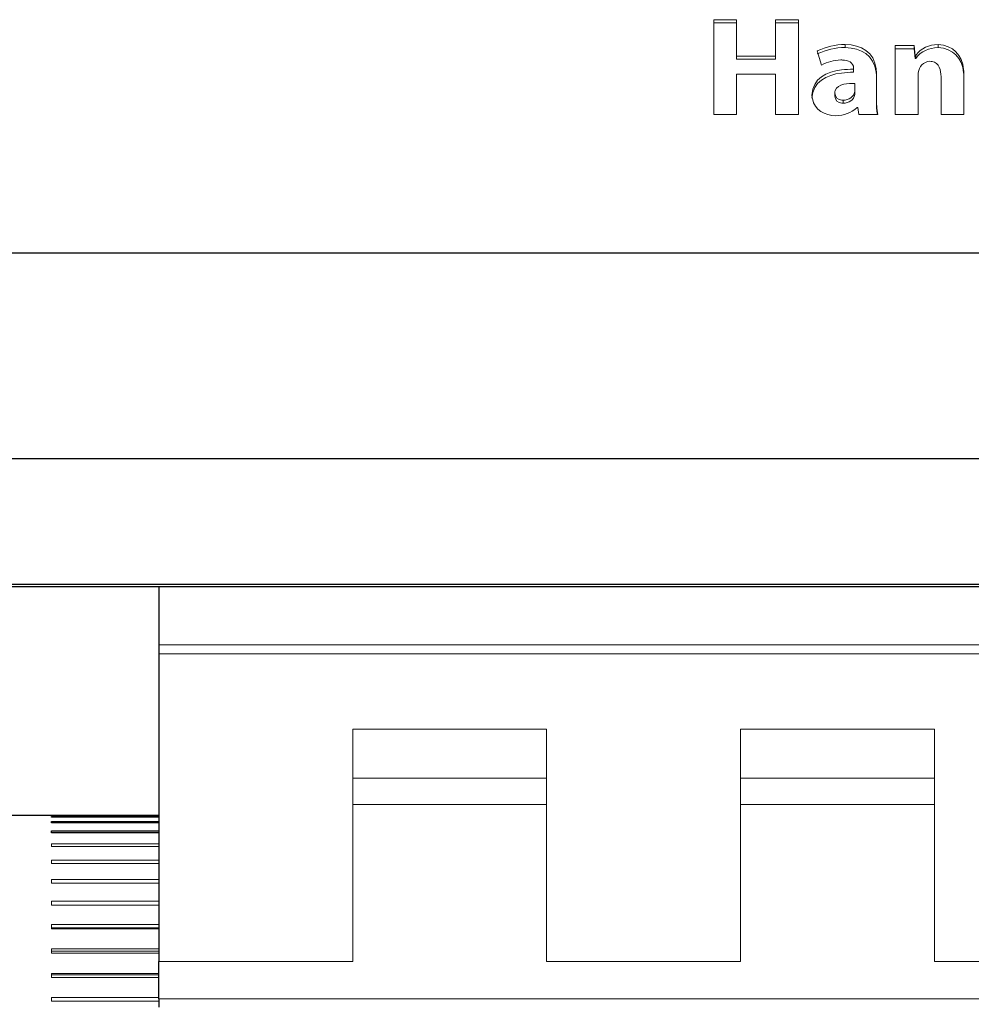
# Model space of a CAD drawing. Units: inches. Extents: x -46 to 344, y -33 to 243.
# Drawn here: x 79 to 99, y 148 to 169 of the extents above; entities that cross this region are included whole.
import ezdxf

# ---------------------------------------------------------------- set-up
doc = ezdxf.new("R2010")
doc.units = ezdxf.units.IN
doc.header["$MEASUREMENT"] = 0
doc.layers.add('レイヤー 1', color=7, linetype='Continuous')

# ---------------------------------------------------------------- blocks, each defined once
blk = doc.blocks.new('block 349')
at = {"layer": 'レイヤー 1', "color": 7, "lineweight": 25}
blk.add_lwpolyline([(-11.623, 157.178), (208.376, 157.178)], dxfattribs=at)
blk = doc.blocks.new('block 362')
at = {"layer": 'レイヤー 1', "color": 7, "lineweight": 25}
blk.add_lwpolyline([(82.127, 152.385), (77.627, 152.385)], dxfattribs=at)
blk = doc.blocks.new('block 1628')
at = {"layer": 'レイヤー 1', "color": 7, "lineweight": 25}
blk.add_lwpolyline([(-11.623, 159.862), (208.376, 159.862)], dxfattribs=at)
blk = doc.blocks.new('block 1629')
at = {"layer": 'レイヤー 1', "color": 7, "lineweight": 25}
blk.add_lwpolyline([(-11.623, 164.174), (208.376, 164.174)], dxfattribs=at)
blk = doc.blocks.new('block 1649')
at = {"layer": 'レイヤー 1', "color": 7, "lineweight": 18}
blk.add_lwpolyline([(98.038, 167.903), (98.038, 167.072)], dxfattribs=at)
blk = doc.blocks.new('block 1650')
at = {"layer": 'レイヤー 1', "color": 7, "lineweight": 18}
blk.add_open_spline([(98.284, 168.188), (98.146, 168.178), (98.055, 168.08), (98.041, 167.946), (98.04, 167.932), (98.038, 167.917), (98.038, 167.903)], degree=3, knots=[0, 0, 0, 0, 1, 1, 1, 2, 2, 2, 2], dxfattribs=at)
blk = doc.blocks.new('block 1651')
at = {"layer": 'レイヤー 1', "color": 7, "lineweight": 18}
blk.add_open_spline([(98.518, 167.864), (98.516, 168), (98.485, 168.153), (98.332, 168.182), (98.317, 168.185), (98.299, 168.188), (98.284, 168.188)], degree=3, knots=[0, 0, 0, 0, 1, 1, 1, 2, 2, 2, 2], dxfattribs=at)
blk = doc.blocks.new('block 1652')
at = {"layer": 'レイヤー 1', "color": 7, "lineweight": 18}
blk.add_lwpolyline([(98.518, 167.072), (98.518, 167.864)], dxfattribs=at)
blk = doc.blocks.new('block 1653')
at = {"layer": 'レイヤー 1', "color": 7, "lineweight": 18}
blk.add_lwpolyline([(98.997, 167.072), (98.518, 167.072)], dxfattribs=at)
blk = doc.blocks.new('block 1654')
at = {"layer": 'レイヤー 1', "color": 7, "lineweight": 18}
blk.add_lwpolyline([(98.997, 167.916), (98.997, 167.072)], dxfattribs=at)
blk = doc.blocks.new('block 1655')
at = {"layer": 'レイヤー 1', "color": 7, "lineweight": 18}
blk.add_open_spline([(98.454, 168.542), (98.772, 168.515), (98.96, 168.329), (98.991, 168.011), (98.994, 167.979), (98.996, 167.947), (98.997, 167.916)], degree=3, knots=[0, 0, 0, 0, 1, 1, 1, 2, 2, 2, 2], dxfattribs=at)
blk = doc.blocks.new('block 1656')
at = {"layer": 'レイヤー 1', "color": 7, "lineweight": 18}
blk.add_open_spline([(97.987, 168.312), (98.107, 168.471), (98.26, 168.528), (98.454, 168.542)], degree=3, dxfattribs=at)
blk = doc.blocks.new('block 1657')
at = {"layer": 'レイヤー 1', "color": 7, "lineweight": 18}
blk.add_lwpolyline([(97.975, 168.312), (97.987, 168.312)], dxfattribs=at)
blk = doc.blocks.new('block 1658')
at = {"layer": 'レイヤー 1', "color": 7, "lineweight": 18}
blk.add_lwpolyline([(97.954, 168.515), (97.975, 168.312)], dxfattribs=at)
blk = doc.blocks.new('block 1659')
at = {"layer": 'レイヤー 1', "color": 7, "lineweight": 18}
blk.add_lwpolyline([(97.559, 168.515), (97.954, 168.515)], dxfattribs=at)
blk = doc.blocks.new('block 1660')
at = {"layer": 'レイヤー 1', "color": 7, "lineweight": 18}
blk.add_lwpolyline([(97.559, 167.072), (97.559, 168.515)], dxfattribs=at)
blk = doc.blocks.new('block 1661')
at = {"layer": 'レイヤー 1', "color": 7, "lineweight": 18}
blk.add_lwpolyline([(98.038, 167.072), (97.559, 167.072)], dxfattribs=at)
blk = doc.blocks.new('block 1662')
at = {"layer": 'レイヤー 1', "color": 7, "lineweight": 18}
blk.add_lwpolyline([(94.234, 167.072), (93.755, 167.072)], dxfattribs=at)
blk = doc.blocks.new('block 1663')
at = {"layer": 'レイヤー 1', "color": 7, "lineweight": 18}
blk.add_lwpolyline([(94.234, 167.916), (94.234, 167.072)], dxfattribs=at)
blk = doc.blocks.new('block 1664')
at = {"layer": 'レイヤー 1', "color": 7, "lineweight": 18}
blk.add_lwpolyline([(95.051, 167.916), (94.234, 167.916)], dxfattribs=at)
blk = doc.blocks.new('block 1665')
at = {"layer": 'レイヤー 1', "color": 7, "lineweight": 18}
blk.add_lwpolyline([(95.051, 167.072), (95.051, 167.916)], dxfattribs=at)
blk = doc.blocks.new('block 1666')
at = {"layer": 'レイヤー 1', "color": 7, "lineweight": 18}
blk.add_lwpolyline([(95.53, 167.072), (95.051, 167.072)], dxfattribs=at)
blk = doc.blocks.new('block 1667')
at = {"layer": 'レイヤー 1', "color": 7, "lineweight": 18}
blk.add_lwpolyline([(95.53, 169.059), (95.53, 167.072)], dxfattribs=at)
blk = doc.blocks.new('block 1668')
at = {"layer": 'レイヤー 1', "color": 7, "lineweight": 18}
blk.add_lwpolyline([(95.051, 169.059), (95.53, 169.059)], dxfattribs=at)
blk = doc.blocks.new('block 1669')
at = {"layer": 'レイヤー 1', "color": 7, "lineweight": 18}
blk.add_lwpolyline([(95.051, 168.297), (95.051, 169.059)], dxfattribs=at)
blk = doc.blocks.new('block 1670')
at = {"layer": 'レイヤー 1', "color": 7, "lineweight": 18}
blk.add_lwpolyline([(94.234, 168.297), (95.051, 168.297)], dxfattribs=at)
blk = doc.blocks.new('block 1671')
at = {"layer": 'レイヤー 1', "color": 7, "lineweight": 18}
blk.add_lwpolyline([(94.234, 169.059), (94.234, 168.297)], dxfattribs=at)
blk = doc.blocks.new('block 1672')
at = {"layer": 'レイヤー 1', "color": 7, "lineweight": 18}
blk.add_lwpolyline([(93.755, 169.059), (94.234, 169.059)], dxfattribs=at)
blk = doc.blocks.new('block 1673')
at = {"layer": 'レイヤー 1', "color": 7, "lineweight": 18}
blk.add_lwpolyline([(93.755, 167.072), (93.755, 169.059)], dxfattribs=at)
blk = doc.blocks.new('block 1674')
at = {"layer": 'レイヤー 1', "color": 7, "lineweight": 18}
blk.add_open_spline([(95.925, 168.406), (96.116, 168.492), (96.298, 168.537), (96.509, 168.542)], degree=3, dxfattribs=at)
blk = doc.blocks.new('block 1675')
at = {"layer": 'レイヤー 1', "color": 7, "lineweight": 18}
blk.add_lwpolyline([(96.013, 168.106), (95.925, 168.406)], dxfattribs=at)
blk = doc.blocks.new('block 1676')
at = {"layer": 'レイヤー 1', "color": 7, "lineweight": 18}
blk.add_open_spline([(96.418, 168.215), (96.272, 168.207), (96.143, 168.176), (96.013, 168.107)], degree=3, dxfattribs=at)
blk = doc.blocks.new('block 1677')
at = {"layer": 'レイヤー 1', "color": 7, "lineweight": 18}
blk.add_open_spline([(96.686, 168.042), (96.684, 168.17), (96.565, 168.209), (96.456, 168.214), (96.444, 168.214), (96.431, 168.215), (96.418, 168.215)], degree=3, knots=[0, 0, 0, 0, 1, 1, 1, 2, 2, 2, 2], dxfattribs=at)
blk = doc.blocks.new('block 1678')
at = {"layer": 'レイヤー 1', "color": 7, "lineweight": 18}
blk.add_lwpolyline([(96.686, 168.025), (96.686, 168.042)], dxfattribs=at)
blk = doc.blocks.new('block 1679')
at = {"layer": 'レイヤー 1', "color": 7, "lineweight": 18}
blk.add_open_spline([(95.812, 167.48), (95.821, 167.827), (96.125, 167.967), (96.43, 168.007), (96.515, 168.018), (96.601, 168.021), (96.686, 168.025)], degree=3, knots=[0, 0, 0, 0, 1, 1, 1, 2, 2, 2, 2], dxfattribs=at)
blk = doc.blocks.new('block 1680')
at = {"layer": 'レイヤー 1', "color": 7, "lineweight": 18}
blk.add_open_spline([(96.315, 167.045), (96.086, 167.056), (95.868, 167.161), (95.821, 167.405), (95.817, 167.429), (95.813, 167.455), (95.812, 167.48)], degree=3, knots=[0, 0, 0, 0, 1, 1, 1, 2, 2, 2, 2], dxfattribs=at)
blk = doc.blocks.new('block 1681')
at = {"layer": 'レイヤー 1', "color": 7, "lineweight": 18}
blk.add_open_spline([(96.759, 167.216), (96.622, 167.105), (96.492, 167.048), (96.315, 167.045)], degree=3, dxfattribs=at)
blk = doc.blocks.new('block 1682')
at = {"layer": 'レイヤー 1', "color": 7, "lineweight": 18}
blk.add_lwpolyline([(96.771, 167.216), (96.759, 167.216)], dxfattribs=at)
blk = doc.blocks.new('block 1683')
at = {"layer": 'レイヤー 1', "color": 7, "lineweight": 18}
blk.add_lwpolyline([(96.798, 167.072), (96.771, 167.216)], dxfattribs=at)
blk = doc.blocks.new('block 1684')
at = {"layer": 'レイヤー 1', "color": 7, "lineweight": 18}
blk.add_lwpolyline([(97.193, 167.072), (96.798, 167.072)], dxfattribs=at)
blk = doc.blocks.new('block 1685')
at = {"layer": 'レイヤー 1', "color": 7, "lineweight": 18}
blk.add_open_spline([(97.165, 167.422), (97.165, 167.304), (97.173, 167.188), (97.193, 167.072)], degree=3, dxfattribs=at)
blk = doc.blocks.new('block 1686')
at = {"layer": 'レイヤー 1', "color": 7, "lineweight": 18}
blk.add_lwpolyline([(97.165, 167.922), (97.165, 167.422)], dxfattribs=at)
blk = doc.blocks.new('block 1687')
at = {"layer": 'レイヤー 1', "color": 7, "lineweight": 18}
blk.add_open_spline([(96.509, 168.542), (96.847, 168.529), (97.114, 168.386), (97.157, 168.026), (97.161, 167.991), (97.163, 167.956), (97.165, 167.922)], degree=3, knots=[0, 0, 0, 0, 1, 1, 1, 2, 2, 2, 2], dxfattribs=at)
blk = doc.blocks.new('block 1708')
at = {"layer": 'レイヤー 1', "color": 7, "lineweight": 18}
blk.add_open_spline([(97.165, 167.357), (97.164, 167.261), (97.168, 167.166), (97.184, 167.072)], degree=3, dxfattribs=at)
blk = doc.blocks.new('block 1709')
at = {"layer": 'レイヤー 1', "color": 7, "lineweight": 18}
blk.add_lwpolyline([(97.165, 167.357), (97.165, 167.422)], dxfattribs=at)
blk = doc.blocks.new('block 1712')
at = {"layer": 'レイヤー 1', "color": 7, "lineweight": 18}
blk.add_open_spline([(96.291, 167.525), (96.291, 167.435), (96.356, 167.38), (96.442, 167.373), (96.451, 167.372), (96.46, 167.371), (96.469, 167.371)], degree=3, knots=[0, 0, 0, 0, 1, 1, 1, 2, 2, 2, 2], dxfattribs=at)
blk = doc.blocks.new('block 1713')
at = {"layer": 'レイヤー 1', "color": 7, "lineweight": 18}
blk.add_open_spline([(96.714, 167.725), (96.584, 167.724), (96.353, 167.726), (96.3, 167.576), (96.294, 167.56), (96.292, 167.541), (96.291, 167.525)], degree=3, knots=[0, 0, 0, 0, 1, 1, 1, 2, 2, 2, 2], dxfattribs=at)
blk = doc.blocks.new('block 1714')
at = {"layer": 'レイヤー 1', "color": 7, "lineweight": 18}
blk.add_lwpolyline([(96.714, 167.593), (96.714, 167.725)], dxfattribs=at)
blk = doc.blocks.new('block 1715')
at = {"layer": 'レイヤー 1', "color": 7, "lineweight": 18}
blk.add_open_spline([(96.469, 167.371), (96.582, 167.376), (96.691, 167.438), (96.71, 167.556), (96.712, 167.568), (96.714, 167.581), (96.714, 167.594)], degree=3, knots=[0, 0, 0, 0, 1, 1, 1, 2, 2, 2, 2], dxfattribs=at)
blk = doc.blocks.new('block 1720')
at = {"layer": 'レイヤー 1', "color": 7, "lineweight": 18}
blk.add_lwpolyline([(96.714, 167.529), (96.714, 167.593)], dxfattribs=at)
blk = doc.blocks.new('block 1721')
at = {"layer": 'レイヤー 1', "color": 7, "lineweight": 18}
blk.add_open_spline([(96.469, 167.307), (96.582, 167.311), (96.691, 167.373), (96.71, 167.491), (96.712, 167.503), (96.714, 167.516), (96.714, 167.528)], degree=3, knots=[0, 0, 0, 0, 1, 1, 1, 2, 2, 2, 2], dxfattribs=at)
blk = doc.blocks.new('block 1722')
at = {"layer": 'レイヤー 1', "color": 7, "lineweight": 18}
blk.add_lwpolyline([(96.469, 167.307), (96.469, 167.371)], dxfattribs=at)
blk = doc.blocks.new('block 1726')
at = {"layer": 'レイヤー 1', "color": 7, "lineweight": 18}
blk.add_open_spline([(96.291, 167.46), (96.291, 167.37), (96.357, 167.315), (96.442, 167.309), (96.451, 167.308), (96.46, 167.306), (96.469, 167.307)], degree=3, knots=[0, 0, 0, 0, 1, 1, 1, 2, 2, 2, 2], dxfattribs=at)
blk = doc.blocks.new('block 1727')
at = {"layer": 'レイヤー 1', "color": 7, "lineweight": 18}
blk.add_lwpolyline([(96.291, 167.46), (96.291, 167.524)], dxfattribs=at)
blk = doc.blocks.new('block 1734')
at = {"layer": 'レイヤー 1', "color": 7, "lineweight": 18}
blk.add_lwpolyline([(96.686, 167.96), (96.686, 168.025)], dxfattribs=at)
blk = doc.blocks.new('block 1735')
at = {"layer": 'レイヤー 1', "color": 7, "lineweight": 18}
blk.add_open_spline([(95.812, 167.415), (95.821, 167.763), (96.125, 167.902), (96.43, 167.942), (96.515, 167.953), (96.6, 167.956), (96.686, 167.96)], degree=3, knots=[0, 0, 0, 0, 1, 1, 1, 2, 2, 2, 2], dxfattribs=at)
blk = doc.blocks.new('block 1741')
at = {"layer": 'レイヤー 1', "color": 7, "lineweight": 18}
blk.add_open_spline([(98.454, 168.477), (98.772, 168.451), (98.96, 168.264), (98.991, 167.946), (98.994, 167.914), (98.996, 167.883), (98.997, 167.851)], degree=3, knots=[0, 0, 0, 0, 1, 1, 1, 2, 2, 2, 2], dxfattribs=at)
blk = doc.blocks.new('block 1742')
at = {"layer": 'レイヤー 1', "color": 7, "lineweight": 18}
blk.add_lwpolyline([(98.454, 168.477), (98.454, 168.542)], dxfattribs=at)
blk = doc.blocks.new('block 1743')
at = {"layer": 'レイヤー 1', "color": 7, "lineweight": 18}
blk.add_open_spline([(96.509, 168.477), (96.847, 168.464), (97.113, 168.321), (97.157, 167.961), (97.161, 167.927), (97.163, 167.892), (97.165, 167.857)], degree=3, knots=[0, 0, 0, 0, 1, 1, 1, 2, 2, 2, 2], dxfattribs=at)
blk = doc.blocks.new('block 1744')
at = {"layer": 'レイヤー 1', "color": 7, "lineweight": 18}
blk.add_lwpolyline([(96.509, 168.477), (96.509, 168.542)], dxfattribs=at)
blk = doc.blocks.new('block 1745')
at = {"layer": 'レイヤー 1', "color": 7, "lineweight": 18}
blk.add_open_spline([(95.925, 168.341), (96.117, 168.427), (96.298, 168.473), (96.509, 168.477)], degree=3, dxfattribs=at)
blk = doc.blocks.new('block 1750')
at = {"layer": 'レイヤー 1', "color": 7, "lineweight": 18}
blk.add_lwpolyline([(97.559, 168.45), (97.954, 168.45)], dxfattribs=at)
blk = doc.blocks.new('block 1751')
at = {"layer": 'レイヤー 1', "color": 7, "lineweight": 18}
blk.add_lwpolyline([(97.954, 168.45), (97.975, 168.247)], dxfattribs=at)
blk = doc.blocks.new('block 1752')
at = {"layer": 'レイヤー 1', "color": 7, "lineweight": 18}
blk.add_lwpolyline([(97.975, 168.247), (97.987, 168.247)], dxfattribs=at)
blk = doc.blocks.new('block 1753')
at = {"layer": 'レイヤー 1', "color": 7, "lineweight": 18}
blk.add_open_spline([(97.987, 168.247), (98.108, 168.405), (98.259, 168.465), (98.454, 168.477)], degree=3, dxfattribs=at)
blk = doc.blocks.new('block 1754')
at = {"layer": 'レイヤー 1', "color": 7, "lineweight": 18}
blk.add_lwpolyline([(93.755, 168.994), (94.234, 168.994)], dxfattribs=at)
blk = doc.blocks.new('block 1755')
at = {"layer": 'レイヤー 1', "color": 7, "lineweight": 18}
blk.add_lwpolyline([(94.234, 168.232), (95.051, 168.232)], dxfattribs=at)
blk = doc.blocks.new('block 1756')
at = {"layer": 'レイヤー 1', "color": 7, "lineweight": 18}
blk.add_lwpolyline([(95.051, 168.994), (95.53, 168.994)], dxfattribs=at)
blk = doc.blocks.new('block 1759')
at = {"layer": 'レイヤー 1', "color": 7, "lineweight": 18}
blk.add_lwpolyline([(94.234, 168.232), (94.234, 168.297)], dxfattribs=at)
blk = doc.blocks.new('block 1760')
at = {"layer": 'レイヤー 1', "color": 7, "lineweight": 18}
blk.add_lwpolyline([(95.051, 168.232), (95.051, 168.297)], dxfattribs=at)
blk = doc.blocks.new('block 1761')
at = {"layer": 'レイヤー 1', "color": 7, "lineweight": 18}
blk.add_lwpolyline([(97.987, 168.247), (97.987, 168.312)], dxfattribs=at)
blk = doc.blocks.new('block 1762')
at = {"layer": 'レイヤー 1', "color": 7, "lineweight": 18}
blk.add_lwpolyline([(97.975, 168.247), (97.975, 168.312)], dxfattribs=at)
blk = doc.blocks.new('block 1763')
at = {"layer": 'レイヤー 1', "color": 7, "lineweight": 18}
blk.add_lwpolyline([(97.954, 168.45), (97.954, 168.515)], dxfattribs=at)
blk = doc.blocks.new('block 1808')
at = {"layer": 'レイヤー 1', "color": 7, "lineweight": 25}
blk.add_lwpolyline([(-11.623, 157.229), (208.376, 157.229)], dxfattribs=at)
blk = doc.blocks.new('block 1885')
at = {"layer": 'レイヤー 1', "color": 7, "lineweight": 18}
blk.add_lwpolyline([(82.127, 155.771), (114.627, 155.771)], dxfattribs=at)
blk = doc.blocks.new('block 1892')
at = {"layer": 'レイヤー 1', "color": 7, "lineweight": 18}
blk.add_lwpolyline([(98.377, 154.193), (98.377, 151.18)], dxfattribs=at)
blk = doc.blocks.new('block 1893')
at = {"layer": 'レイヤー 1', "color": 7, "lineweight": 18}
blk.add_lwpolyline([(94.314, 154.193), (98.377, 154.193)], dxfattribs=at)
blk = doc.blocks.new('block 1894')
at = {"layer": 'レイヤー 1', "color": 7, "lineweight": 18}
blk.add_lwpolyline([(94.314, 151.18), (94.314, 154.193)], dxfattribs=at)
blk = doc.blocks.new('block 1895')
at = {"layer": 'レイヤー 1', "color": 7, "lineweight": 18}
blk.add_lwpolyline([(90.252, 154.193), (90.252, 151.18)], dxfattribs=at)
blk = doc.blocks.new('block 1896')
at = {"layer": 'レイヤー 1', "color": 7, "lineweight": 18}
blk.add_lwpolyline([(86.189, 154.193), (90.252, 154.193)], dxfattribs=at)
blk = doc.blocks.new('block 1897')
at = {"layer": 'レイヤー 1', "color": 7, "lineweight": 18}
blk.add_lwpolyline([(86.189, 151.18), (86.189, 154.193)], dxfattribs=at)
blk = doc.blocks.new('block 1898')
at = {"layer": 'レイヤー 1', "color": 7, "lineweight": 25}
blk.add_lwpolyline([(82.127, 155.771), (82.127, 149.325)], dxfattribs=at)
blk = doc.blocks.new('block 1899')
at = {"layer": 'レイヤー 1', "color": 7, "lineweight": 18}
blk.add_lwpolyline([(82.127, 155.958), (114.627, 155.958)], dxfattribs=at)
blk = doc.blocks.new('block 1901')
at = {"layer": 'レイヤー 1', "color": 7, "lineweight": 25}
blk.add_lwpolyline([(82.127, 157.178), (82.127, 155.958)], dxfattribs=at)
blk = doc.blocks.new('block 1903')
at = {"layer": 'レイヤー 1', "color": 7, "lineweight": 25}
blk.add_lwpolyline([(82.127, 155.958), (82.127, 155.771)], dxfattribs=at)
blk = doc.blocks.new('block 1904')
at = {"layer": 'レイヤー 1', "color": 7, "lineweight": 18}
blk.add_lwpolyline([(86.189, 153.165), (90.252, 153.165)], dxfattribs=at)
blk = doc.blocks.new('block 1905')
at = {"layer": 'レイヤー 1', "color": 7, "lineweight": 18}
blk.add_lwpolyline([(98.377, 153.165), (94.314, 153.165)], dxfattribs=at)
blk = doc.blocks.new('block 1938')
at = {"layer": 'レイヤー 1', "color": 7, "lineweight": 25}
blk.add_lwpolyline([(79.877, 152.362), (82.127, 152.362)], dxfattribs=at)
blk = doc.blocks.new('block 1939')
at = {"layer": 'レイヤー 1', "color": 7, "lineweight": 25}
blk.add_lwpolyline([(79.877, 152.35), (79.877, 152.362)], dxfattribs=at)
blk = doc.blocks.new('block 1940')
at = {"layer": 'レイヤー 1', "color": 7, "lineweight": 25}
blk.add_lwpolyline([(82.127, 152.35), (79.877, 152.35)], dxfattribs=at)
blk = doc.blocks.new('block 1941')
at = {"layer": 'レイヤー 1', "color": 7, "lineweight": 25}
blk.add_lwpolyline([(79.877, 152.254), (82.127, 152.254)], dxfattribs=at)
blk = doc.blocks.new('block 1942')
at = {"layer": 'レイヤー 1', "color": 7, "lineweight": 25}
blk.add_lwpolyline([(79.877, 152.227), (79.877, 152.254)], dxfattribs=at)
blk = doc.blocks.new('block 1943')
at = {"layer": 'レイヤー 1', "color": 7, "lineweight": 25}
blk.add_lwpolyline([(82.127, 152.227), (79.877, 152.227)], dxfattribs=at)
blk = doc.blocks.new('block 1944')
at = {"layer": 'レイヤー 1', "color": 7, "lineweight": 25}
blk.add_lwpolyline([(79.877, 152.061), (82.127, 152.061)], dxfattribs=at)
blk = doc.blocks.new('block 1945')
at = {"layer": 'レイヤー 1', "color": 7, "lineweight": 25}
blk.add_lwpolyline([(79.877, 152.02), (79.877, 152.061)], dxfattribs=at)
blk = doc.blocks.new('block 1946')
at = {"layer": 'レイヤー 1', "color": 7, "lineweight": 25}
blk.add_lwpolyline([(82.127, 152.02), (79.877, 152.02)], dxfattribs=at)
blk = doc.blocks.new('block 1947')
at = {"layer": 'レイヤー 1', "color": 7, "lineweight": 18}
blk.add_lwpolyline([(79.877, 151.787), (82.127, 151.787)], dxfattribs=at)
blk = doc.blocks.new('block 1948')
at = {"layer": 'レイヤー 1', "color": 7, "lineweight": 18}
blk.add_lwpolyline([(79.877, 151.734), (79.877, 151.787)], dxfattribs=at)
blk = doc.blocks.new('block 1949')
at = {"layer": 'レイヤー 1', "color": 7, "lineweight": 18}
blk.add_lwpolyline([(82.127, 151.734), (79.877, 151.734)], dxfattribs=at)
blk = doc.blocks.new('block 1950')
at = {"layer": 'レイヤー 1', "color": 7, "lineweight": 18}
blk.add_lwpolyline([(79.877, 151.443), (82.127, 151.443)], dxfattribs=at)
blk = doc.blocks.new('block 1951')
at = {"layer": 'レイヤー 1', "color": 7, "lineweight": 18}
blk.add_lwpolyline([(79.877, 151.378), (79.877, 151.443)], dxfattribs=at)
blk = doc.blocks.new('block 1952')
at = {"layer": 'レイヤー 1', "color": 7, "lineweight": 18}
blk.add_lwpolyline([(82.127, 151.378), (79.877, 151.378)], dxfattribs=at)
blk = doc.blocks.new('block 1953')
at = {"layer": 'レイヤー 1', "color": 7, "lineweight": 18}
blk.add_lwpolyline([(79.877, 151.038), (82.127, 151.038)], dxfattribs=at)
blk = doc.blocks.new('block 1954')
at = {"layer": 'レイヤー 1', "color": 7, "lineweight": 18}
blk.add_lwpolyline([(79.877, 150.964), (79.877, 151.038)], dxfattribs=at)
blk = doc.blocks.new('block 1955')
at = {"layer": 'レイヤー 1', "color": 7, "lineweight": 18}
blk.add_lwpolyline([(82.127, 150.964), (79.877, 150.964)], dxfattribs=at)
blk = doc.blocks.new('block 1956')
at = {"layer": 'レイヤー 1', "color": 7, "lineweight": 18}
blk.add_lwpolyline([(79.877, 150.584), (82.127, 150.584)], dxfattribs=at)
blk = doc.blocks.new('block 1957')
at = {"layer": 'レイヤー 1', "color": 7, "lineweight": 18}
blk.add_lwpolyline([(79.877, 150.503), (79.877, 150.584)], dxfattribs=at)
blk = doc.blocks.new('block 1958')
at = {"layer": 'レイヤー 1', "color": 7, "lineweight": 18}
blk.add_lwpolyline([(82.127, 150.503), (79.877, 150.503)], dxfattribs=at)
blk = doc.blocks.new('block 1959')
at = {"layer": 'レイヤー 1', "color": 7, "lineweight": 18}
blk.add_lwpolyline([(79.877, 150.095), (82.127, 150.095)], dxfattribs=at)
blk = doc.blocks.new('block 1960')
at = {"layer": 'レイヤー 1', "color": 7, "lineweight": 18}
blk.add_lwpolyline([(79.877, 150.01), (79.877, 150.095)], dxfattribs=at)
blk = doc.blocks.new('block 1961')
at = {"layer": 'レイヤー 1', "color": 7, "lineweight": 18}
blk.add_lwpolyline([(82.127, 150.01), (79.877, 150.01)], dxfattribs=at)
blk = doc.blocks.new('block 1962')
at = {"layer": 'レイヤー 1', "color": 7, "lineweight": 18}
blk.add_lwpolyline([(79.877, 149.587), (82.127, 149.587)], dxfattribs=at)
blk = doc.blocks.new('block 1963')
at = {"layer": 'レイヤー 1', "color": 7, "lineweight": 18}
blk.add_lwpolyline([(79.877, 149.499), (79.877, 149.587)], dxfattribs=at)
blk = doc.blocks.new('block 1964')
at = {"layer": 'レイヤー 1', "color": 7, "lineweight": 18}
blk.add_lwpolyline([(82.127, 149.499), (79.877, 149.499)], dxfattribs=at)
blk = doc.blocks.new('block 1965')
at = {"layer": 'レイヤー 1', "color": 7, "lineweight": 18}
blk.add_lwpolyline([(79.877, 149.073), (82.127, 149.073)], dxfattribs=at)
blk = doc.blocks.new('block 1966')
at = {"layer": 'レイヤー 1', "color": 7, "lineweight": 18}
blk.add_lwpolyline([(79.877, 148.987), (79.877, 149.073)], dxfattribs=at)
blk = doc.blocks.new('block 1967')
at = {"layer": 'レイヤー 1', "color": 7, "lineweight": 18}
blk.add_lwpolyline([(82.127, 148.987), (79.877, 148.987)], dxfattribs=at)
blk = doc.blocks.new('block 1968')
at = {"layer": 'レイヤー 1', "color": 7, "lineweight": 18}
blk.add_lwpolyline([(79.877, 148.572), (82.127, 148.572)], dxfattribs=at)
blk = doc.blocks.new('block 1969')
at = {"layer": 'レイヤー 1', "color": 7, "lineweight": 18}
blk.add_lwpolyline([(79.877, 148.489), (79.877, 148.572)], dxfattribs=at)
blk = doc.blocks.new('block 1970')
at = {"layer": 'レイヤー 1', "color": 7, "lineweight": 18}
blk.add_lwpolyline([(82.127, 148.489), (79.877, 148.489)], dxfattribs=at)
blk = doc.blocks.new('block 1992')
at = {"layer": 'レイヤー 1', "color": 7, "lineweight": 18}
blk.add_lwpolyline([(82.127, 149.539), (79.877, 149.539)], dxfattribs=at)
blk = doc.blocks.new('block 1993')
at = {"layer": 'レイヤー 1', "color": 7, "lineweight": 18}
blk.add_lwpolyline([(82.127, 149.047), (79.877, 149.047)], dxfattribs=at)
blk = doc.blocks.new('block 1994')
at = {"layer": 'レイヤー 1', "color": 7, "lineweight": 18}
blk.add_lwpolyline([(82.127, 150.028), (79.877, 150.028)], dxfattribs=at)
blk = doc.blocks.new('block 1995')
at = {"layer": 'レイヤー 1', "color": 7, "lineweight": 18}
blk.add_lwpolyline([(82.127, 148.567), (79.877, 148.567)], dxfattribs=at)
blk = doc.blocks.new('block 1997')
at = {"layer": 'レイヤー 1', "color": 7, "lineweight": 18}
blk.add_lwpolyline([(114.627, 148.541), (82.127, 148.541)], dxfattribs=at)
blk = doc.blocks.new('block 1998')
at = {"layer": 'レイヤー 1', "color": 7, "lineweight": 25}
blk.add_lwpolyline([(82.127, 148.541), (82.127, 148.363)], dxfattribs=at)
blk = doc.blocks.new('block 2000')
at = {"layer": 'レイヤー 1', "color": 7, "lineweight": 18}
blk.add_lwpolyline([(82.127, 149.325), (86.189, 149.325)], dxfattribs=at)
blk = doc.blocks.new('block 2001')
at = {"layer": 'レイヤー 1', "color": 7, "lineweight": 18}
blk.add_lwpolyline([(90.252, 152.614), (86.189, 152.614)], dxfattribs=at)
blk = doc.blocks.new('block 2002')
at = {"layer": 'レイヤー 1', "color": 7, "lineweight": 18}
blk.add_lwpolyline([(94.314, 149.325), (90.252, 149.325)], dxfattribs=at)
blk = doc.blocks.new('block 2003')
at = {"layer": 'レイヤー 1', "color": 7, "lineweight": 18}
blk.add_lwpolyline([(98.377, 152.614), (94.314, 152.614)], dxfattribs=at)
blk = doc.blocks.new('block 2004')
at = {"layer": 'レイヤー 1', "color": 7, "lineweight": 18}
blk.add_lwpolyline([(102.439, 149.325), (98.377, 149.325)], dxfattribs=at)
blk = doc.blocks.new('block 2009')
at = {"layer": 'レイヤー 1', "color": 7, "lineweight": 18}
blk.add_lwpolyline([(90.252, 149.325), (90.252, 151.18)], dxfattribs=at)
blk = doc.blocks.new('block 2011')
at = {"layer": 'レイヤー 1', "color": 7, "lineweight": 18}
blk.add_lwpolyline([(86.189, 151.18), (86.189, 149.325)], dxfattribs=at)
blk = doc.blocks.new('block 2012')
at = {"layer": 'レイヤー 1', "color": 7, "lineweight": 18}
blk.add_lwpolyline([(98.377, 149.325), (98.377, 151.18)], dxfattribs=at)
blk = doc.blocks.new('block 2013')
at = {"layer": 'レイヤー 1', "color": 7, "lineweight": 18}
blk.add_lwpolyline([(94.314, 151.18), (94.314, 149.325)], dxfattribs=at)
blk = doc.blocks.new('block 2015')
at = {"layer": 'レイヤー 1', "color": 7, "lineweight": 25}
blk.add_lwpolyline([(82.127, 148.541), (82.127, 149.325)], dxfattribs=at)

msp = doc.modelspace()

# ---------------------------------------------------------------- block references
at = {"layer": 'レイヤー 1'}
for name in ['block 1672', 'block 1673', 'block 1754', 'block 1671', 'block 1668', 'block 1669', 'block 1756', 'block 1667', 'block 1674', 'block 1745', 'block 1675', 'block 1687', 'block 1744', 'block 1743', 'block 1659', 'block 1660', 'block 1750', 'block 1658', 'block 1763', 'block 1751', 'block 1656', 'block 1753', 'block 1655', 'block 1742', 'block 1741', 'block 1670', 'block 1759', 'block 1755', 'block 1760', 'block 1676', 'block 1677', 'block 1657', 'block 1762', 'block 1752', 'block 1761', 'block 1650', 'block 1651', 'block 1679', 'block 1735', 'block 1678', 'block 1734', 'block 1663', 'block 1664', 'block 1665', 'block 1686', 'block 1649', 'block 1652', 'block 1654', 'block 1713', 'block 1715', 'block 1714', 'block 1720', 'block 1680', 'block 1712', 'block 1727', 'block 1726', 'block 1721', 'block 1722', 'block 1708', 'block 1685', 'block 1709', 'block 1681', 'block 1682', 'block 1683', 'block 1662', 'block 1666', 'block 1684', 'block 1661', 'block 1653', 'block 1629', 'block 1628', 'block 1808', 'block 349', 'block 1901', 'block 1899', 'block 1903', 'block 1885', 'block 1898', 'block 1896', 'block 1897', 'block 1895', 'block 1893', 'block 1894', 'block 1892', 'block 1904', 'block 1905', 'block 2001', 'block 2003', 'block 362', 'block 1938', 'block 1939', 'block 1940', 'block 1941', 'block 1942', 'block 1943', 'block 1944', 'block 1945', 'block 1946', 'block 1947', 'block 1948', 'block 1949', 'block 1950', 'block 1951', 'block 1952', 'block 1953', 'block 1954', 'block 2011', 'block 2009', 'block 2013', 'block 2012', 'block 1955', 'block 1956', 'block 1957', 'block 1958', 'block 1959', 'block 1960', 'block 1994', 'block 1961', 'block 1962', 'block 1963', 'block 1992', 'block 1964', 'block 2000', 'block 2015', 'block 2002', 'block 2004', 'block 1965', 'block 1966', 'block 1993', 'block 1967', 'block 1968', 'block 1969', 'block 1995', 'block 1970', 'block 1997', 'block 1998']:
    msp.add_blockref(name, (0, 0), dxfattribs=at)

doc.saveas('drawing.dxf')
